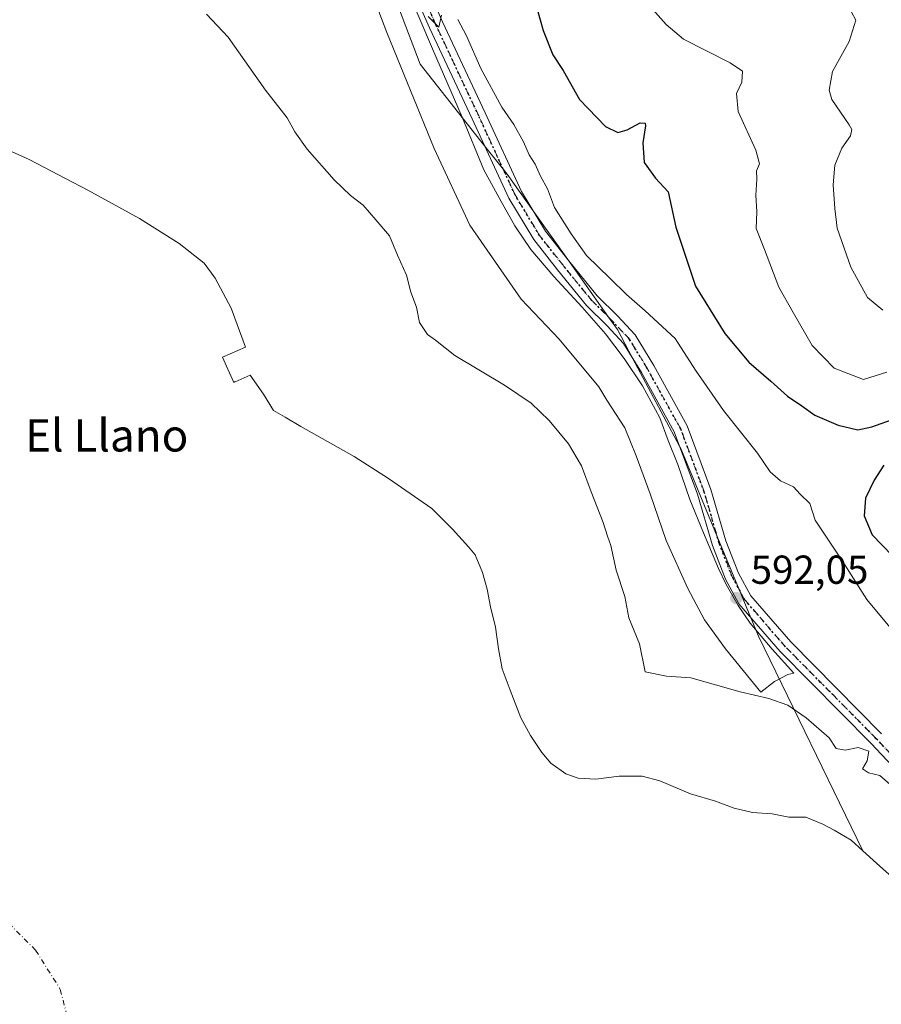
# Model space of a CAD drawing. Units: metres. Extents: x 631018 to 634515, y 4745873 to 4748252.
# Drawn here: x 632554 to 632767, y 4746735 to 4746979 of the extents above; entities that cross this region are included whole.
import ezdxf
from ezdxf.enums import TextEntityAlignment as Align

# ---------------------------------------------------------------- set-up
doc = ezdxf.new("R2010")
doc.units = ezdxf.units.M
doc.header["$MEASUREMENT"] = 0
doc.linetypes.add('DGN Style 4', pattern=[2.638475, 1.318413, -0.659207, 0.001648, -0.659207])
doc.linetypes.add('DGN Style 5', pattern=[1.153612, 0.494405, -0.659207])
for name, color, linetype, lineweight in [('Arbolado forestal CxS', 92, 'Continuous', 0), ('Corriente natural eje', 4, 'DGN Style 4', 0), ('Curva de nivel maestra', 30, 'Continuous', 30), ('Curva de nivel normal', 30, 'Continuous', 0), ('Embalse Cxs', 142, 'Continuous', 13), ('Explanada', 7, 'Continuous', 0), ('Explanada Cxs', 7, 'Continuous', 0), ('Pastizal CxS', 92, 'Continuous', 0), ('Pista no pavimentada Cxs', 111, 'Continuous', 0), ('Pista no pavimentada eje', 91, 'DGN Style 4', 0), ('Punto de cota en terreno', 7, 'Continuous', 0), ('Ruta', 7, 'DGN Style 5', 30), ('Rótulo de punto de cota en terreno', 7, 'Continuous', 0), ('Suelo desnudo CxS', 253, 'Continuous', 0), ('Texto cartográfico', 7, 'Continuous', 0)]:
    doc.layers.add(name, color=color, linetype=linetype, lineweight=lineweight)
doc.styles.add('Style-Arial', font='txt')

# ---------------------------------------------------------------- blocks, each defined once
blk = doc.blocks.new('*U14')
at = {"layer": 'Arbolado forestal CxS', "color": 92, "linetype": 'Continuous', "lineweight": 0}
blk.add_polyline3d([(632770.5503, 4746766.1331, 587.52), (632765.7878, 4746770.3664, 587.5793), (632762.4456, 4746773.4241, 587.5825), (632736.6189, 4746826.5767, 591.6671), (632734.7379, 4746831.116, 591.8522), (632731.8365, 4746838.1176, 592.1306), (632726.3779, 4746851.2904, 592.4755), (632717.374, 4746873.0187, 592.8478), (632717.0652, 4746873.5984, 592.8559), (632705.4322, 4746895.4325, 593.1663), (632701.6774, 4746902.4799, 593.3178), (632699.4967, 4746905.5531, 593.4129), (632689.3726, 4746919.8205, 593.8561), (632680.7889, 4746931.9172, 593.8057), (632674.3551, 4746940.9841, 594.0515), (632673.4591, 4746942.1167, 594.093), (632668.8133, 4746947.9885, 594.1853), (632652.8457, 4746968.1703, 594.6947), (632640.3933, 4747001.0203, 595.5309)], dxfattribs=at)
blk = doc.blocks.new('5PATER')
at = {"layer": 'Punto de cota en terreno', "linetype": 'Continuous', "lineweight": 0}
h = blk.add_hatch(color=51, dxfattribs=at)
edge = h.paths.add_edge_path()
edge.add_ellipse((0, 0), major_axis=(-0.11, -0.111), ratio=0.999422, start_angle=0, end_angle=360)

msp = doc.modelspace()

# ---------------------------------------------------------------- linework, layer by layer
at = {"layer": 'Arbolado forestal CxS', "color": 92, "linetype": 'Continuous', "lineweight": 0}
for points in [[(632640.3933, 4747001.0203, 595.5309), (632652.8457, 4746968.1703, 594.6947), (632668.8133, 4746947.9885, 594.1853), (632673.4591, 4746942.1167, 594.093), (632674.3551, 4746940.9841, 594.0515), (632680.7889, 4746931.9172, 593.8057), (632689.3726, 4746919.8205, 593.8561), (632699.4967, 4746905.5531, 593.4129), (632701.6774, 4746902.4799, 593.3178), (632705.4322, 4746895.4325, 593.1663), (632717.0652, 4746873.5984, 592.8559), (632717.374, 4746873.0187, 592.8478), (632726.3779, 4746851.2904, 592.4755), (632731.8365, 4746838.1176, 592.1306), (632734.7379, 4746831.116, 591.8522), (632736.6189, 4746826.5767, 591.6671), (632762.4456, 4746773.4241, 587.5825)], [(632762.4456, 4746773.4241, 587.5825), (632765.7878, 4746770.3664, 587.5793), (632770.5503, 4746766.1331, 587.52)]]:
    msp.add_polyline3d(points, dxfattribs=at)
at = {"layer": 'Corriente natural eje', "color": 4, "linetype": 'DGN Style 4', "lineweight": 0}
msp.add_polyline3d([(632550.978, 4746755.4994, 582.6594), (632557.6369, 4746748.8405, 582.4822), (632563.7836, 4746739.1082, 582.4588), (632567.113, 4746725.7904, 581.95)], dxfattribs=at)
at = {"layer": 'Curva de nivel maestra', "color": 30, "linetype": 'Continuous', "lineweight": 30, "elevation": 600, "flags": 128}
for points in [[(632681.78, 4746981.8301), (632683.32, 4746976.5601), (632685.69, 4746970.5501), (632688.22, 4746966.6201), (632692.26, 4746959.4401), (632698.71, 4746952.7701), (632701.76, 4746951.2601), (632704.09, 4746951.9501), (632707.32, 4746953.6901), (632708.52, 4746953.6201), (632708.67, 4746952.9401), (632707.99, 4746948.7301), (632708.32, 4746943.8801), (632711.09, 4746940.0101), (632714.26, 4746936.6001), (632716.13, 4746927.8601), (632721.03, 4746913.2701), (632728.27, 4746901.5201), (632734.24, 4746894.4301), (632739.7, 4746889.7501), (632743.79, 4746886.0301), (632747.35, 4746883.5701), (632750.54, 4746881.2801), (632756.29, 4746878.8001), (632761.23, 4746877.6801), (632764.66, 4746878.4001), (632770.67, 4746880.5801)], [(632767.63, 4746868.9501), (632765.22, 4746865.2301), (632763.09, 4746860.7601), (632762.79, 4746856.3701), (632764.74, 4746851.6501), (632769.68, 4746846.5801)]]:
    msp.add_lwpolyline(points, dxfattribs=at)
at = {"layer": 'Curva de nivel normal', "color": 30, "linetype": 'Continuous', "lineweight": 0, "flags": 128}
for points, elevation in [([(632707.13, 4746985.56), (632713.75, 4746978.02), (632718.02, 4746974.39), (632729.62, 4746968.54), (632732.68, 4746966.48), (632732.44, 4746963.73), (632731.16, 4746960.92), (632731.58, 4746956.49), (632735.93, 4746946.95), (632736.87, 4746943.55), (632736.07, 4746941.78), (632736.17, 4746939.77), (632735.93, 4746935.78), (632736.18, 4746931.63), (632736.05, 4746927.51), (632738.08, 4746922.33), (632741.61, 4746912.99), (632745.2, 4746906.68), (632749.85, 4746898.57), (632755.33, 4746892.9), (632762.56, 4746890.13), (632768.36, 4746891.93)], 605), ([(632759.65, 4746981.12), (632760.67, 4746979.07), (632759.04, 4746973.86), (632754.96, 4746966.35), (632754.13, 4746961.74), (632754.77, 4746959.48), (632759.08, 4746953.2), (632759.75, 4746952), (632759.4, 4746950.46), (632757.2, 4746947.43), (632755.49, 4746943.19), (632755.06, 4746938.32), (632755.48, 4746932.44), (632756.04, 4746927.63), (632759.44, 4746917.98), (632763.6, 4746910.39), (632767.37, 4746907.26)], 610), ([(632600, 4746980.58), (632605.34, 4746974.92), (632614.55, 4746961.8), (632619.97, 4746954.88), (632621.81, 4746951.48), (632624.86, 4746947.15), (632631.57, 4746939.58), (632635.62, 4746935.7), (632638.73, 4746933.31), (632641.92, 4746929.7), (632645.3, 4746925.67), (632647.28, 4746920.89), (632649.5, 4746916), (632650.51, 4746911.78), (632651.91, 4746908.07), (632652.7, 4746904.28), (632654.65, 4746901.23), (632656.64, 4746899.88), (632661.44, 4746896.03), (632673.75, 4746888.74), (632680.3, 4746884.23), (632684.76, 4746880), (632689.6, 4746874.17), (632692.83, 4746868.74), (632695.19, 4746862.28), (632698.15, 4746854.75), (632699.22, 4746851.3), (632700.07, 4746848.98), (632701.38, 4746842.95), (632703.48, 4746836.39), (632704.55, 4746831.13), (632707.16, 4746824.69), (632708.55, 4746817.75), (632713.86, 4746816.7), (632719.89, 4746816.28), (632732.03, 4746812.8), (632739.19, 4746811.17), (632743.84, 4746809.45), (632748.44, 4746806.36), (632754.08, 4746801.4), (632755.81, 4746798.78), (632758.03, 4746798.33), (632761.31, 4746798.97), (632763.89, 4746798.11), (632763.53, 4746795.69), (632762.33, 4746793.71), (632763.87, 4746792.76), (632766.62, 4746792.04), (632769.16, 4746789.81)], 590), ([(632654.8, 4746979.97), (632657.5, 4746977.41), (632658.16, 4746980.37)], 595), ([(632662.2, 4746979.23), (632664.33, 4746975.26), (632667.84, 4746967.14), (632673.04, 4746957.6), (632676.03, 4746953.23), (632678.42, 4746948.96), (632679.82, 4746945.78), (632681.3, 4746943.44), (632682.64, 4746940.46), (632684.38, 4746937.37), (632686.07, 4746932.68), (632690.22, 4746926.16), (632694.04, 4746920.79), (632699.91, 4746915.15), (632703.9, 4746911.14), (632708.56, 4746907.14), (632716.01, 4746900.26), (632721, 4746892.45), (632727.98, 4746882.42), (632736.33, 4746871.91), (632739.5, 4746867.28), (632742.02, 4746865.07), (632745.24, 4746863.58), (632746.88, 4746861.75), (632749.34, 4746859.42), (632750.65, 4746855.3), (632757.4, 4746845.13), (632763.46, 4746835.62), (632771.14, 4746826.31)], 595)]:
    msp.add_lwpolyline(points, dxfattribs=dict(at, elevation=elevation))
at = {"layer": 'Embalse Cxs', "color": 142, "linetype": 'Continuous', "lineweight": 13}
msp.add_polyline3d([(632534.6029, 4746954.2273, 587.4231), (632556.0341, 4746944.57, 587.5208), (632570.5862, 4746937.0293, 587.5025), (632583.4185, 4746930.0178, 587.3989), (632593.2082, 4746923.8001, 587.2837), (632599.4259, 4746918.9053, 587.2965), (632602.0717, 4746915.2011, 587.2939), (632606.0405, 4746907.7928, 587.2879), (632609.5967, 4746898.171, 587.218), (632603.9398, 4746895.6819, 586.8733), (632606.6565, 4746889.5074, 586.8898), (632606.7019, 4746889.4042, 586.8897), (632607.071, 4746889.5666, 586.9234), (632610.8009, 4746891.2077, 587.1575), (632614.0489, 4746886.5187, 587.2321), (632616.5625, 4746882.4177, 587.2846), (632619.473, 4746880.8302, 587.4023), (632623.3094, 4746878.4489, 587.5641), (632628.601, 4746875.5385, 587.5439), (632636.5385, 4746871.0405, 587.4705), (632645.0052, 4746865.6166, 587.4215), (632655.7209, 4746858.2082, 587.3423), (632660.8804, 4746853.0489, 587.367), (632664.849, 4746848.6832, 587.4397), (632666.4366, 4746846.6988, 587.469), (632668.2886, 4746842.3332, 587.3978), (632669.4793, 4746838.2322, 587.3053), (632670.273, 4746833.8665, 587.2171), (632671.4636, 4746828.8394, 587.1994), (632672.2574, 4746823.4154, 587.0393), (632673.1834, 4746818.5207, 587.0921), (632675.1678, 4746813.229, 587.1454), (632677.8136, 4746806.3498, 587.1558), (632680.1949, 4746801.9842, 587.1959), (632682.9731, 4746797.7508, 587.2097), (632685.222, 4746795.105, 587.261), (632688.9261, 4746792.4592, 587.4173), (632691.9689, 4746791.4008, 587.5652), (632696.3346, 4746791.1362, 587.8364), (632702.1553, 4746791.93, 588.2085), (632707.844, 4746791.93, 587.7806), (632712.2095, 4746790.7393, 587.6546), (632719.7502, 4746787.5643, 587.5882), (632725.9679, 4746785.7123, 587.5819), (632730.5981, 4746783.9925, 587.5349), (632735.0961, 4746782.9341, 587.5338), (632739.9908, 4746782.5373, 587.5773), (632744.0919, 4746781.7435, 587.5631), (632748.3252, 4746781.7435, 587.5949), (632752.5586, 4746780.0237, 587.5803), (632755.3367, 4746778.5685, 587.5847), (632759.5701, 4746776.0549, 587.6132), (632762.4456, 4746773.4241, 587.5825), (632765.7878, 4746770.3664, 587.5793), (632770.5503, 4746766.1331, 587.52)], dxfattribs=at)
msp.add_polyline3d([(632534.6029, 4746954.2273, 587.4231), (632556.0341, 4746944.57, 587.5208), (632570.5862, 4746937.0293, 587.5025), (632583.4185, 4746930.0178, 587.3989), (632593.2082, 4746923.8001, 587.2837), (632599.4259, 4746918.9053, 587.2965), (632602.0717, 4746915.2011, 587.2939), (632606.0405, 4746907.7928, 587.2879), (632609.5967, 4746898.171, 587.218), (632603.9398, 4746895.6819, 586.8733), (632606.6565, 4746889.5074, 586.8898), (632606.7019, 4746889.4042, 586.8897), (632607.071, 4746889.5666, 586.9234), (632610.8009, 4746891.2077, 587.1575), (632614.0489, 4746886.5187, 587.2321), (632616.5625, 4746882.4177, 587.2846), (632619.473, 4746880.8302, 587.4023), (632623.3094, 4746878.4489, 587.5641), (632628.601, 4746875.5385, 587.5439), (632636.5385, 4746871.0405, 587.4705), (632645.0052, 4746865.6166, 587.4215), (632655.7209, 4746858.2082, 587.3423), (632660.8804, 4746853.0489, 587.367), (632664.849, 4746848.6832, 587.4397), (632666.4366, 4746846.6988, 587.469), (632668.2886, 4746842.3332, 587.3978), (632669.4793, 4746838.2322, 587.3053), (632670.273, 4746833.8665, 587.2171), (632671.4636, 4746828.8394, 587.1994), (632672.2574, 4746823.4154, 587.0393), (632673.1834, 4746818.5207, 587.0921), (632675.1678, 4746813.229, 587.1454), (632677.8136, 4746806.3498, 587.1558), (632680.1949, 4746801.9842, 587.1959), (632682.9731, 4746797.7508, 587.2097), (632685.222, 4746795.105, 587.261), (632688.9261, 4746792.4592, 587.4173), (632691.9689, 4746791.4008, 587.5652), (632696.3346, 4746791.1362, 587.8364), (632702.1553, 4746791.93, 588.2085), (632707.844, 4746791.93, 587.7806), (632712.2095, 4746790.7393, 587.6546), (632719.7502, 4746787.5643, 587.5882), (632725.9679, 4746785.7123, 587.5819), (632730.5981, 4746783.9925, 587.5349), (632735.0961, 4746782.9341, 587.5338), (632739.9908, 4746782.5373, 587.5773), (632744.0919, 4746781.7435, 587.5631), (632748.3252, 4746781.7435, 587.5949), (632752.5586, 4746780.0237, 587.5803), (632755.3367, 4746778.5685, 587.5847), (632759.5701, 4746776.0549, 587.6132), (632762.4456, 4746773.4241, 587.5825), (632765.7878, 4746770.3664, 587.5793), (632770.5503, 4746766.1331, 587.52)], dxfattribs=at)
msp.add_polyline3d([(632534.6029, 4746954.2273, 587.4231), (632556.0341, 4746944.57, 587.5208), (632570.5862, 4746937.0293, 587.5025), (632583.4185, 4746930.0178, 587.3989), (632593.2082, 4746923.8001, 587.2837), (632599.4259, 4746918.9053, 587.2965), (632602.0717, 4746915.2011, 587.2939), (632606.0405, 4746907.7928, 587.2879), (632609.5967, 4746898.171, 587.218), (632603.9398, 4746895.6819, 586.8733), (632606.6565, 4746889.5074, 586.8898), (632606.7019, 4746889.4042, 586.8897), (632607.071, 4746889.5666, 586.9234), (632610.8009, 4746891.2077, 587.1575), (632614.0489, 4746886.5187, 587.2321), (632616.5625, 4746882.4177, 587.2846), (632619.473, 4746880.8302, 587.4023), (632623.3094, 4746878.4489, 587.5641), (632628.601, 4746875.5385, 587.5439), (632636.5385, 4746871.0405, 587.4705), (632645.0052, 4746865.6166, 587.4215), (632655.7209, 4746858.2082, 587.3423), (632660.8804, 4746853.0489, 587.367), (632664.849, 4746848.6832, 587.4397), (632666.4366, 4746846.6988, 587.469), (632668.2886, 4746842.3332, 587.3978), (632669.4793, 4746838.2322, 587.3053), (632670.273, 4746833.8665, 587.2171), (632671.4636, 4746828.8394, 587.1994), (632672.2574, 4746823.4154, 587.0393), (632673.1834, 4746818.5207, 587.0921), (632675.1678, 4746813.229, 587.1454), (632677.8136, 4746806.3498, 587.1558), (632680.1949, 4746801.9842, 587.1959), (632682.9731, 4746797.7508, 587.2097), (632685.222, 4746795.105, 587.261), (632688.9261, 4746792.4592, 587.4173), (632691.9689, 4746791.4008, 587.5652), (632696.3346, 4746791.1362, 587.8364), (632702.1553, 4746791.93, 588.2085), (632707.844, 4746791.93, 587.7806), (632712.2095, 4746790.7393, 587.6546), (632719.7502, 4746787.5643, 587.5882), (632725.9679, 4746785.7123, 587.5819), (632730.5981, 4746783.9925, 587.5349), (632735.0961, 4746782.9341, 587.5338), (632739.9908, 4746782.5373, 587.5773), (632744.0919, 4746781.7435, 587.5631), (632748.3252, 4746781.7435, 587.5949), (632752.5586, 4746780.0237, 587.5803), (632755.3367, 4746778.5685, 587.5847), (632759.5701, 4746776.0549, 587.6132), (632762.4456, 4746773.4241, 587.5825), (632765.7878, 4746770.3664, 587.5793), (632770.5503, 4746766.1331, 587.52)], dxfattribs=at)
at = {"layer": 'Explanada', "color": 7, "linetype": 'Continuous', "lineweight": 0}
for points in [[(632740.5256, 4746815.35, 591.0407), (632737.1918, 4746812.7306, 590.918), (632728.4605, 4746823.4462, 591.52), (632723.2218, 4746830.59, 591.8458), (632719.0943, 4746838.3688, 592.2224), (632713.7762, 4746850.275, 592.5242), (632709.8074, 4746861.7844, 592.5305), (632706.3149, 4746871.2301, 592.7282), (632703.5368, 4746878.1357, 592.779), (632699.0917, 4746885.0414, 592.6146), (632697.1074, 4746888.2957, 592.7244), (632687.2648, 4746900.1226, 592.9469), (632677.8986, 4746910.0445, 593.1764), (632665.1192, 4746928.3008, 593.3208), (632656.3085, 4746947.3508, 594.0056), (632644.6404, 4746976.0846, 594.4061), (632630.1148, 4747014.2641, 595.5091)], [(632649.4029, 4746987.3559, 595.1725), (632655.9117, 4746972.0365, 594.7623), (632663.2142, 4746955.0502, 594.3518), (632668.6117, 4746942.0327, 594.0876), (632672.8979, 4746934.1746, 593.9348), (632676.3111, 4746928.1421, 593.8221), (632680.2798, 4746922.3477, 593.7085), (632685.9155, 4746915.6008, 593.5794), (632692.9799, 4746908.0601, 593.4168), (632698.6949, 4746901.472, 593.2506), (632703.378, 4746895.3601, 593.1425), (632707.9024, 4746888.5338, 593.0548), (632712.1887, 4746880.5963, 592.9437), (632714.2524, 4746875.0401, 592.8809), (632716.6337, 4746869.0869, 592.836), (632719.5705, 4746860.435, 592.7169), (632722.9837, 4746852.18, 592.5676), (632726.7143, 4746843.29, 592.333), (632728.6193, 4746839.4006, 592.2024), (632731.5562, 4746834.1619, 591.9818), (632734.5724, 4746829.7962, 591.7687), (632739.9699, 4746823.3668, 591.416), (632745.3675, 4746817.4137, 591.0929), (632743.8593, 4746817.0962, 591.1078), (632740.5256, 4746815.35, 591.0407)]]:
    msp.add_polyline3d(points, dxfattribs=at)
at = {"layer": 'Explanada Cxs', "color": 7, "linetype": 'Continuous', "lineweight": 0}
msp.add_polyline3d([(632649.4029, 4746987.3559, 595.1725), (632655.9117, 4746972.0365, 594.7623), (632663.2142, 4746955.0502, 594.3518), (632668.6117, 4746942.0327, 594.0876), (632672.8979, 4746934.1746, 593.9348), (632676.3111, 4746928.1421, 593.8221), (632680.2798, 4746922.3477, 593.7085), (632685.9155, 4746915.6008, 593.5794), (632692.9799, 4746908.0601, 593.4168), (632698.6949, 4746901.472, 593.2506), (632703.378, 4746895.3601, 593.1425), (632707.9024, 4746888.5338, 593.0548), (632712.1887, 4746880.5963, 592.9437), (632714.2524, 4746875.0401, 592.8809), (632716.6337, 4746869.0869, 592.836), (632719.5705, 4746860.435, 592.7169), (632722.9837, 4746852.18, 592.5676), (632726.7143, 4746843.29, 592.333), (632728.6193, 4746839.4006, 592.2024), (632731.5562, 4746834.1619, 591.9818), (632734.5724, 4746829.7962, 591.7687), (632739.9699, 4746823.3668, 591.416), (632745.3675, 4746817.4137, 591.0929), (632743.8593, 4746817.0962, 591.1078), (632740.5256, 4746815.35, 591.0407), (632737.1918, 4746812.7306, 590.918), (632728.4605, 4746823.4462, 591.52), (632723.2218, 4746830.59, 591.8458), (632719.0943, 4746838.3688, 592.2224), (632713.7762, 4746850.275, 592.5242), (632709.8074, 4746861.7844, 592.5305), (632706.3149, 4746871.2301, 592.7282), (632703.5368, 4746878.1357, 592.779), (632699.0917, 4746885.0414, 592.6146), (632697.1074, 4746888.2957, 592.7244), (632687.2648, 4746900.1226, 592.9469), (632677.8986, 4746910.0445, 593.1764), (632665.1192, 4746928.3008, 593.3208), (632656.3085, 4746947.3508, 594.0056), (632644.6404, 4746976.0846, 594.4061), (632630.1148, 4747014.2641, 595.5091)], dxfattribs=at)
at = {"layer": 'Pastizal CxS', "color": 92, "linetype": 'Continuous', "lineweight": 0}
for points in [[(632640.3933, 4747001.0203, 595.5309), (632652.8457, 4746968.1703, 594.6947), (632668.8133, 4746947.9885, 594.1853), (632673.4591, 4746942.1167, 594.093), (632674.3551, 4746940.9841, 594.0515), (632680.7889, 4746931.9172, 593.8057), (632689.3726, 4746919.8205, 593.8561), (632699.4967, 4746905.5531, 593.4129), (632701.6774, 4746902.4799, 593.3178), (632705.4322, 4746895.4325, 593.1663), (632717.0652, 4746873.5984, 592.8559), (632717.374, 4746873.0187, 592.8478), (632726.3779, 4746851.2904, 592.4755), (632731.8365, 4746838.1176, 592.1306), (632734.7379, 4746831.116, 591.8522), (632736.6189, 4746826.5767, 591.6671), (632762.4456, 4746773.4241, 587.5825), (632759.5701, 4746776.0549, 587.6132), (632755.3367, 4746778.5685, 587.5847), (632752.5586, 4746780.0237, 587.5803), (632748.3252, 4746781.7435, 587.5949), (632744.0919, 4746781.7435, 587.5631), (632739.9908, 4746782.5373, 587.5773), (632735.0961, 4746782.9341, 587.5338), (632730.5981, 4746783.9925, 587.5349), (632725.9679, 4746785.7123, 587.5819), (632719.7502, 4746787.5643, 587.5882), (632712.2095, 4746790.7393, 587.6546), (632707.844, 4746791.93, 587.7806), (632702.1553, 4746791.93, 588.2085), (632696.3346, 4746791.1362, 587.8364), (632691.9689, 4746791.4008, 587.5652), (632688.9261, 4746792.4592, 587.4173), (632685.222, 4746795.105, 587.261), (632682.9731, 4746797.7508, 587.2097), (632680.1949, 4746801.9842, 587.1959), (632677.8136, 4746806.3498, 587.1558), (632675.1678, 4746813.229, 587.1454), (632673.1834, 4746818.5207, 587.0921), (632672.2574, 4746823.4154, 587.0393), (632671.4636, 4746828.8394, 587.1994), (632670.273, 4746833.8665, 587.2171), (632669.4793, 4746838.2322, 587.3053), (632668.2886, 4746842.3332, 587.3978), (632666.4366, 4746846.6988, 587.469), (632664.849, 4746848.6832, 587.4397), (632660.8804, 4746853.0489, 587.367), (632655.7209, 4746858.2082, 587.3423), (632645.0052, 4746865.6166, 587.4215), (632636.5385, 4746871.0405, 587.4705), (632628.601, 4746875.5385, 587.5439), (632623.3094, 4746878.4489, 587.5641), (632619.473, 4746880.8302, 587.4023), (632616.5625, 4746882.4177, 587.2846), (632614.0489, 4746886.5187, 587.2321), (632610.8009, 4746891.2077, 587.1575), (632607.071, 4746889.5666, 586.9234), (632606.6565, 4746889.5074, 586.8898), (632603.9398, 4746895.6819, 586.8733), (632609.5967, 4746898.171, 587.218), (632606.0405, 4746907.7928, 587.2879), (632602.0717, 4746915.2011, 587.2939), (632599.4259, 4746918.9053, 587.2965), (632593.2082, 4746923.8001, 587.2837), (632583.4185, 4746930.0178, 587.3989), (632570.5862, 4746937.0293, 587.5025), (632556.0341, 4746944.57, 587.5208), (632534.6029, 4746954.2273, 587.4231)], [(632640.3933, 4747001.0203, 595.5309), (632652.8457, 4746968.1703, 594.6947), (632668.8133, 4746947.9885, 594.1853), (632673.4591, 4746942.1167, 594.093), (632674.3551, 4746940.9841, 594.0515), (632680.7889, 4746931.9172, 593.8057), (632689.3726, 4746919.8205, 593.8561), (632699.4967, 4746905.5531, 593.4129), (632701.6774, 4746902.4799, 593.3178), (632705.4322, 4746895.4325, 593.1663), (632717.0652, 4746873.5984, 592.8559), (632717.374, 4746873.0187, 592.8478), (632726.3779, 4746851.2904, 592.4755), (632731.8365, 4746838.1176, 592.1306), (632734.7379, 4746831.116, 591.8522), (632736.6189, 4746826.5767, 591.6671), (632762.4456, 4746773.4241, 587.5825)], [(632762.4456, 4746773.4241, 587.5825), (632759.5701, 4746776.0549, 587.6132), (632755.3367, 4746778.5685, 587.5847), (632752.5586, 4746780.0237, 587.5803), (632748.3252, 4746781.7435, 587.5949), (632744.0919, 4746781.7435, 587.5631), (632739.9908, 4746782.5373, 587.5773), (632735.0961, 4746782.9341, 587.5338), (632730.5981, 4746783.9925, 587.5349), (632725.9679, 4746785.7123, 587.5819), (632719.7502, 4746787.5643, 587.5882), (632712.2095, 4746790.7393, 587.6546), (632707.844, 4746791.93, 587.7806), (632702.1553, 4746791.93, 588.2085), (632696.3346, 4746791.1362, 587.8364), (632691.9689, 4746791.4008, 587.5652), (632688.9261, 4746792.4592, 587.4173), (632685.222, 4746795.105, 587.261), (632682.9731, 4746797.7508, 587.2097), (632680.1949, 4746801.9842, 587.1959), (632677.8136, 4746806.3498, 587.1558), (632675.1678, 4746813.229, 587.1454), (632673.1834, 4746818.5207, 587.0921), (632672.2574, 4746823.4154, 587.0393), (632671.4636, 4746828.8394, 587.1994), (632670.273, 4746833.8665, 587.2171), (632669.4793, 4746838.2322, 587.3053), (632668.2886, 4746842.3332, 587.3978), (632666.4366, 4746846.6988, 587.469), (632664.849, 4746848.6832, 587.4397), (632660.8804, 4746853.0489, 587.367), (632655.7209, 4746858.2082, 587.3423), (632645.0052, 4746865.6166, 587.4215), (632636.5385, 4746871.0405, 587.4705), (632628.601, 4746875.5385, 587.5439), (632623.3094, 4746878.4489, 587.5641), (632619.473, 4746880.8302, 587.4023), (632616.5625, 4746882.4177, 587.2846), (632614.0489, 4746886.5187, 587.2321), (632610.8009, 4746891.2077, 587.1575), (632607.071, 4746889.5666, 586.9234), (632606.6565, 4746889.5074, 586.8898), (632603.9398, 4746895.6819, 586.8733), (632609.5967, 4746898.171, 587.218), (632606.0405, 4746907.7928, 587.2879), (632602.0717, 4746915.2011, 587.2939), (632599.4259, 4746918.9053, 587.2965), (632593.2082, 4746923.8001, 587.2837), (632583.4185, 4746930.0178, 587.3989), (632570.5862, 4746937.0293, 587.5025), (632556.0341, 4746944.57, 587.5208), (632534.6029, 4746954.2273, 587.4231)]]:
    msp.add_polyline3d(points, dxfattribs=at)
at = {"layer": 'Pista no pavimentada Cxs', "color": 111, "linetype": 'Continuous', "lineweight": 0}
for points in [[(632652.8385, 4746991.2955, 595.4187), (632658.3665, 4746978.6601, 594.9654), (632668.9431, 4746956.1851, 594.437), (632677.9001, 4746936.6899, 593.9538), (632683.8777, 4746926.8141, 593.9236), (632689.6211, 4746919.5043, 594.0193), (632696.6979, 4746910.8549, 593.6552), (632701.6815, 4746905.8713, 593.5266), (632706.0607, 4746901.2183, 593.4033), (632710.6737, 4746893.6207, 593.3004), (632718.9568, 4746878.6577, 593.1021), (632724.8463, 4746862.8629, 592.8302), (632728.5473, 4746850.1735, 592.681), (632731.6533, 4746842.1495, 592.3631), (632734.6828, 4746836.5959, 592.1155), (632744.5743, 4746825.1425, 591.3886), (632767.0369, 4746802.4155, 590.3372)], [(632652.8385, 4746991.2955, 595.4187), (632658.3665, 4746978.6601, 594.9654), (632668.9431, 4746956.1851, 594.437), (632677.9001, 4746936.6899, 593.9538), (632683.8777, 4746926.8141, 593.9236), (632689.6211, 4746919.5043, 594.0193), (632696.6979, 4746910.8549, 593.6552), (632701.6815, 4746905.8713, 593.5266), (632706.0607, 4746901.2183, 593.4033), (632710.6737, 4746893.6207, 593.3004), (632718.9568, 4746878.6577, 593.1021), (632724.8463, 4746862.8629, 592.8302), (632728.5473, 4746850.1735, 592.681), (632731.6533, 4746842.1495, 592.3631), (632734.6828, 4746836.5959, 592.1155), (632744.5743, 4746825.1425, 591.3886), (632767.0369, 4746802.4155, 590.3372)], [(632777.3765, 4746786.2811, 590.4336), (632764.4895, 4746799.9571, 590.2117), (632741.9729, 4746822.7387, 591.3494), (632731.7562, 4746834.5685, 591.9936), (632728.4353, 4746840.6567, 592.2494), (632725.1913, 4746849.0369, 592.5092), (632721.4841, 4746861.7475, 592.7315), (632715.7319, 4746877.1739, 592.9124), (632707.6109, 4746891.8441, 593.1195), (632703.2279, 4746899.0631, 593.2308), (632699.1405, 4746903.4061, 593.3162), (632694.0699, 4746908.4765, 593.4425), (632686.8591, 4746917.2897, 593.6154), (632680.9609, 4746924.7965, 593.7389), (632674.7675, 4746935.0291, 593.9214), (632665.7332, 4746954.6925, 594.3296), (632655.1427, 4746977.1967, 594.8825), (632649.5583, 4746989.9613, 595.257)], [(632777.3765, 4746786.2811, 590.4336), (632764.4895, 4746799.9571, 590.2117), (632741.9729, 4746822.7387, 591.3494), (632731.7562, 4746834.5685, 591.9936), (632728.4353, 4746840.6567, 592.2494), (632725.1913, 4746849.0369, 592.5092), (632721.4841, 4746861.7475, 592.7315), (632715.7319, 4746877.1739, 592.9124), (632707.6109, 4746891.8441, 593.1195), (632703.2279, 4746899.0631, 593.2308), (632699.1405, 4746903.4061, 593.3162), (632694.0699, 4746908.4765, 593.4425), (632686.8591, 4746917.2897, 593.6154), (632680.9609, 4746924.7965, 593.7389), (632674.7675, 4746935.0291, 593.9214), (632665.7332, 4746954.6925, 594.3296), (632655.1427, 4746977.1967, 594.8825), (632649.5583, 4746989.9613, 595.257)]]:
    msp.add_polyline3d(points, dxfattribs=at)
at = {"layer": 'Pista no pavimentada eje', "color": 91, "linetype": 'DGN Style 4', "lineweight": 0}
msp.add_polyline3d([(632778.7279, 4746787.4281, 590.244), (632765.7633, 4746801.1863, 590.2901), (632743.2735, 4746823.9407, 591.3631), (632733.2195, 4746835.5823, 592.0325), (632730.0443, 4746841.4031, 592.299), (632726.8693, 4746849.6053, 592.4897), (632723.1653, 4746862.3053, 592.7564), (632717.3443, 4746877.9157, 592.9419), (632709.1423, 4746892.7325, 593.1844), (632704.6443, 4746900.1407, 593.3048), (632700.4111, 4746904.6387, 593.4045), (632695.3839, 4746909.6657, 593.5294), (632688.2401, 4746918.3971, 593.7355), (632682.4193, 4746925.8053, 593.7404), (632676.3339, 4746935.8595, 593.9064), (632667.3381, 4746955.4387, 594.3339), (632656.7547, 4746977.9285, 594.8937), (632651.1985, 4746990.6285, 595.288)], dxfattribs=at)
at = {"layer": 'Ruta', "color": 7, "linetype": 'DGN Style 5', "lineweight": 30}
msp.add_polyline3d([(632778.7279, 4746787.4281, 590.244), (632765.7633, 4746801.1863, 590.2901), (632743.2735, 4746823.9407, 591.3631), (632733.2195, 4746835.5823, 592.0325), (632730.0443, 4746841.4031, 592.299), (632726.8693, 4746849.6053, 592.4897), (632723.1653, 4746862.3053, 592.7564), (632717.3443, 4746877.9157, 592.9419), (632709.1423, 4746892.7325, 593.1844), (632704.6443, 4746900.1407, 593.3048), (632700.4111, 4746904.6387, 593.4045), (632695.3839, 4746909.6657, 593.5294), (632688.2401, 4746918.3971, 593.7355), (632682.4193, 4746925.8053, 593.7404), (632676.3339, 4746935.8595, 593.9064), (632667.3381, 4746955.4387, 594.3339), (632656.7547, 4746977.9285, 594.8937), (632651.1985, 4746990.6285, 595.288)], dxfattribs=at)
at = {"layer": 'Suelo desnudo CxS', "color": 253, "linetype": 'Continuous', "lineweight": 0}
for points in [[(632534.6029, 4746954.2273, 587.4231), (632556.0341, 4746944.57, 587.5208), (632570.5862, 4746937.0293, 587.5025), (632583.4185, 4746930.0178, 587.3989), (632593.2082, 4746923.8001, 587.2837), (632599.4259, 4746918.9053, 587.2965), (632602.0717, 4746915.2011, 587.2939), (632606.0405, 4746907.7928, 587.2879), (632609.5967, 4746898.171, 587.218), (632603.9398, 4746895.6819, 586.8733), (632606.6565, 4746889.5074, 586.8898), (632607.071, 4746889.5666, 586.9234), (632610.8009, 4746891.2077, 587.1575), (632614.0489, 4746886.5187, 587.2321), (632616.5625, 4746882.4177, 587.2846), (632619.473, 4746880.8302, 587.4023), (632623.3094, 4746878.4489, 587.5641), (632628.601, 4746875.5385, 587.5439), (632636.5385, 4746871.0405, 587.4705), (632645.0052, 4746865.6166, 587.4215), (632655.7209, 4746858.2082, 587.3423), (632660.8804, 4746853.0489, 587.367), (632664.849, 4746848.6832, 587.4397), (632666.4366, 4746846.6988, 587.469), (632668.2886, 4746842.3332, 587.3978), (632669.4793, 4746838.2322, 587.3053), (632670.273, 4746833.8665, 587.2171), (632671.4636, 4746828.8394, 587.1994), (632672.2574, 4746823.4154, 587.0393), (632673.1834, 4746818.5207, 587.0921), (632675.1678, 4746813.229, 587.1454), (632677.8136, 4746806.3498, 587.1558), (632680.1949, 4746801.9842, 587.1959), (632682.9731, 4746797.7508, 587.2097), (632685.222, 4746795.105, 587.261), (632688.9261, 4746792.4592, 587.4173), (632691.9689, 4746791.4008, 587.5652), (632696.3346, 4746791.1362, 587.8364), (632702.1553, 4746791.93, 588.2085), (632707.844, 4746791.93, 587.7806), (632712.2095, 4746790.7393, 587.6546), (632719.7502, 4746787.5643, 587.5882), (632725.9679, 4746785.7123, 587.5819), (632730.5981, 4746783.9925, 587.5349), (632735.0961, 4746782.9341, 587.5338), (632739.9908, 4746782.5373, 587.5773), (632744.0919, 4746781.7435, 587.5631), (632748.3252, 4746781.7435, 587.5949), (632752.5586, 4746780.0237, 587.5803), (632755.3367, 4746778.5685, 587.5847), (632759.5701, 4746776.0549, 587.6132), (632762.4456, 4746773.4241, 587.5825), (632765.7878, 4746770.3664, 587.5793), (632770.5503, 4746766.1331, 587.52)], [(632762.4456, 4746773.4241, 587.5825), (632759.5701, 4746776.0549, 587.6132), (632755.3367, 4746778.5685, 587.5847), (632752.5586, 4746780.0237, 587.5803), (632748.3252, 4746781.7435, 587.5949), (632744.0919, 4746781.7435, 587.5631), (632739.9908, 4746782.5373, 587.5773), (632735.0961, 4746782.9341, 587.5338), (632730.5981, 4746783.9925, 587.5349), (632725.9679, 4746785.7123, 587.5819), (632719.7502, 4746787.5643, 587.5882), (632712.2095, 4746790.7393, 587.6546), (632707.844, 4746791.93, 587.7806), (632702.1553, 4746791.93, 588.2085), (632696.3346, 4746791.1362, 587.8364), (632691.9689, 4746791.4008, 587.5652), (632688.9261, 4746792.4592, 587.4173), (632685.222, 4746795.105, 587.261), (632682.9731, 4746797.7508, 587.2097), (632680.1949, 4746801.9842, 587.1959), (632677.8136, 4746806.3498, 587.1558), (632675.1678, 4746813.229, 587.1454), (632673.1834, 4746818.5207, 587.0921), (632672.2574, 4746823.4154, 587.0393), (632671.4636, 4746828.8394, 587.1994), (632670.273, 4746833.8665, 587.2171), (632669.4793, 4746838.2322, 587.3053), (632668.2886, 4746842.3332, 587.3978), (632666.4366, 4746846.6988, 587.469), (632664.849, 4746848.6832, 587.4397), (632660.8804, 4746853.0489, 587.367), (632655.7209, 4746858.2082, 587.3423), (632645.0052, 4746865.6166, 587.4215), (632636.5385, 4746871.0405, 587.4705), (632628.601, 4746875.5385, 587.5439), (632623.3094, 4746878.4489, 587.5641), (632619.473, 4746880.8302, 587.4023), (632616.5625, 4746882.4177, 587.2846), (632614.0489, 4746886.5187, 587.2321), (632610.8009, 4746891.2077, 587.1575), (632607.071, 4746889.5666, 586.9234), (632606.6565, 4746889.5074, 586.8898), (632603.9398, 4746895.6819, 586.8733), (632609.5967, 4746898.171, 587.218), (632606.0405, 4746907.7928, 587.2879), (632602.0717, 4746915.2011, 587.2939), (632599.4259, 4746918.9053, 587.2965), (632593.2082, 4746923.8001, 587.2837), (632583.4185, 4746930.0178, 587.3989), (632570.5862, 4746937.0293, 587.5025), (632556.0341, 4746944.57, 587.5208), (632534.6029, 4746954.2273, 587.4231)], [(632762.4456, 4746773.4241, 587.5825), (632765.7878, 4746770.3664, 587.5793), (632770.5503, 4746766.1331, 587.52)]]:
    msp.add_polyline3d(points, dxfattribs=at)

# ---------------------------------------------------------------- block references
at = {"layer": 'Arbolado forestal CxS', "color": 92, "linetype": 'Continuous', "lineweight": 0}
msp.add_blockref('*U14', (0, 0), dxfattribs=at)
at = {"layer": 'Punto de cota en terreno', "color": 7, "linetype": 'Continuous', "lineweight": 0, "xscale": 10, "yscale": 10, "zscale": 10}
msp.add_blockref('5PATER', (632731.13, 4746836, 592.05), dxfattribs=at)

# ---------------------------------------------------------------- texts
at = {"layer": 'Rótulo de punto de cota en terreno', "color": 7, "linetype": 'Continuous', "lineweight": 0, "style": 'Style-Arial'}
msp.add_text('592,05', height=7, dxfattribs=at).set_placement((632734.6578, 4746839.5278))
at = {"layer": 'Texto cartográfico', "color": 7, "linetype": 'Continuous', "lineweight": 0, "style": 'Style-Arial'}
msp.add_text('El Llano', height=8, dxfattribs=at).set_placement((632575.2661, 4746876.2902), align=Align.MIDDLE_CENTER)

doc.saveas('drawing.dxf')
